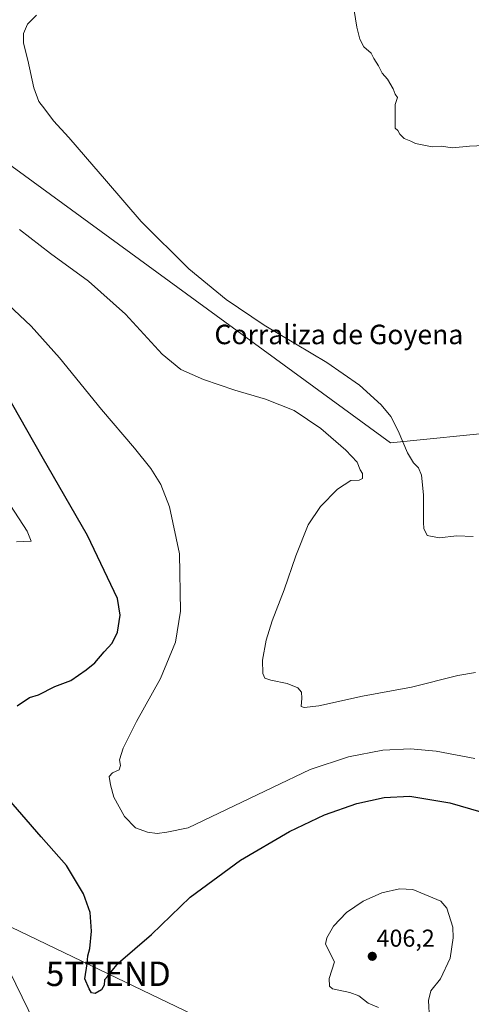
# Model space of a CAD drawing. Units: metres. Extents: x 604520 to 607986, y 4696829 to 4699195.
# Drawn here: x 605659 to 605844, y 4697883 to 4698287 of the extents above; entities that cross this region are included whole.
import ezdxf
from ezdxf.enums import TextEntityAlignment as Align

# ---------------------------------------------------------------- set-up
doc = ezdxf.new("R2010")
doc.units = ezdxf.units.M
doc.header["$MEASUREMENT"] = 0
doc.linetypes.add('TRAZOSX2', pattern=[1.5, 1, -0.5])
doc.layers.get('0').update_dxf_attribs({"lineweight": 5})
for name, color, linetype, lineweight in [('Carátula', 7, 'Continuous', 5), ('Cultivos herbáceos CxS', 92, 'Continuous', 0), ('Curva de nivel maestra', 36, 'Continuous', 30), ('Curva de nivel maestra oculto', 36, 'TRAZOSX2', 30), ('Curva de nivel normal', 36, 'Continuous', 0), ('Pastizal CxS', 92, 'Continuous', 0), ('Punto de cota en terreno', 7, 'Continuous', 0), ('Rótulo de punto de cota en terreno', 19, 'Continuous', 0), ('Tendido', 6, 'Continuous', 0), ('Texto cartográfico', 19, 'Continuous', 0), ('Torre de tendido puntual', 7, 'Continuous', 0)]:
    doc.layers.add(name, color=color, linetype=linetype, lineweight=lineweight)
doc.styles.add('Arial', font='txt', dxfattribs={"height": 0.2})

# ---------------------------------------------------------------- blocks, each defined once
blk = doc.blocks.new('*U150')
at = {"layer": 'Cultivos herbáceos CxS', "color": 92, "linetype": 'Continuous', "lineweight": 0}
blk.add_polyline3d([(605856.46, 4698118.17, 382.88), (605810.44, 4698113.57, 385.47), (605580.32, 4698281.56, 389.06), (605555.01, 4698256.25, 393.33), (605596.43, 4698191.81, 399.23), (605541.9, 4698147.67, 407.48), (605540.76, 4698151.69, 406.93), (605497.8, 4698205.41, 404), (605469.49, 4698238.61, 399.2), (605410.92, 4698296.23, 395.15)], dxfattribs=at)
blk = doc.blocks.new('*U170')
at = {"layer": 'Curva de nivel normal', "color": 36, "linetype": 'Continuous', "lineweight": 0}
blk.add_polyline3d([(605845.31, 4698019.38, 390), (605838.08, 4698018.2, 390), (605819.07, 4698013.33, 390), (605798.99, 4698009.68, 390), (605781.14, 4698005.73, 390), (605775.11, 4698005, 390), (605773.9, 4698005.45, 390), (605774.13, 4698008.82, 390), (605774.05, 4698011.24, 390), (605772.54, 4698013.14, 390), (605768.14, 4698014.91, 390), (605761.43, 4698016.21, 390), (605758.97, 4698017.08, 390), (605758.19, 4698018.96, 390), (605758.01, 4698024.38, 390), (605759.54, 4698032.66, 390), (605762.03, 4698040.59, 390), (605766.89, 4698053.26, 390), (605771.62, 4698067.26, 390), (605776.79, 4698079.86, 390), (605781.8, 4698087.36, 390), (605788.72, 4698094.54, 390), (605794.24, 4698098.03, 390), (605797.58, 4698098.23, 390), (605798.95, 4698098.92, 390), (605798.97, 4698100.95, 390), (605798.08, 4698102.52, 390), (605796.78, 4698105.54, 390), (605792.13, 4698110.56, 390), (605781.91, 4698119.34, 390), (605770.97, 4698126.74, 390), (605759.27, 4698131.37, 390), (605746.64, 4698135.12, 390), (605733.85, 4698139.48, 390), (605724.52, 4698143.61, 390), (605716.92, 4698149.85, 390), (605701.83, 4698166.22, 390), (605686.73, 4698179.82, 390), (605671.14, 4698191.08, 390), (605658.41, 4698200.92, 390)], dxfattribs=at)
blk = doc.blocks.new('*U176')
at = {"layer": 'Curva de nivel normal', "color": 36, "linetype": 'Continuous', "lineweight": 0}
blk.add_polyline3d([(605795.64, 4698290.8, 380), (605796.65, 4698283.9, 380), (605797.87, 4698279.03, 380), (605799.57, 4698275.9, 380), (605802.48, 4698273.31, 380), (605803.62, 4698271.03, 380), (605805.62, 4698268.04, 380), (605807.04, 4698265.12, 380), (605809.24, 4698262.65, 380), (605811.58, 4698258.66, 380), (605812.45, 4698256.41, 380), (605813.32, 4698255.08, 380), (605812.43, 4698252.24, 380), (605812.36, 4698242.54, 380), (605813.43, 4698241.52, 380), (605814.27, 4698240.04, 380), (605816.13, 4698238.23, 380), (605818.74, 4698237.18, 380), (605820.76, 4698236.2, 380), (605827.56, 4698234.92, 380), (605831.3, 4698235.09, 380), (605835.85, 4698234.48, 380), (605842.81, 4698235.21, 380), (605848.81, 4698235.45, 380)], dxfattribs=at)
blk = doc.blocks.new('*U178')
at = {"layer": 'Curva de nivel normal', "color": 36, "linetype": 'Continuous', "lineweight": 0}
blk.add_polyline3d([(605665.35, 4698288.92, 385), (605661.73, 4698285.23, 385), (605660.03, 4698281.33, 385), (605660.1, 4698277.4, 385), (605661.87, 4698270.39, 385), (605664.31, 4698259, 385), (605666.41, 4698253.5, 385), (605668.83, 4698250.38, 385), (605672.42, 4698245.5, 385), (605678.67, 4698238.68, 385), (605685.43, 4698230.75, 385), (605694.13, 4698220.8, 385), (605708.35, 4698204.26, 385), (605727.81, 4698184.9, 385), (605743.1, 4698172.25, 385), (605758.76, 4698161.74, 385), (605784.35, 4698146.5, 385), (605797.76, 4698137.19, 385), (605806.66, 4698129.09, 385), (605810.61, 4698124.38, 385), (605813.63, 4698118.4, 385), (605817.41, 4698109.42, 385), (605819.85, 4698105.37, 385), (605821.97, 4698103.27, 385), (605823.22, 4698100.32, 385), (605823.93, 4698092.27, 385), (605823.94, 4698080.89, 385), (605824.18, 4698078.36, 385), (605825.56, 4698075.6, 385), (605830.44, 4698074.56, 385), (605837.6, 4698075.38, 385), (605844.34, 4698075.12, 385)], dxfattribs=at)
blk = doc.blocks.new('*U181')
at = {"layer": 'Curva de nivel normal', "color": 36, "linetype": 'Continuous', "lineweight": 0}
blk.add_polyline3d([(605648.82, 4698174.74, 395), (605663.23, 4698161.32, 395), (605674.85, 4698148.39, 395), (605692.06, 4698127.16, 395), (605705.61, 4698111.37, 395), (605712.29, 4698103.04, 395), (605716.32, 4698096.41, 395), (605719.87, 4698087.34, 395), (605723.94, 4698067.98, 395), (605724.44, 4698044.53, 395), (605722.41, 4698031.75, 395), (605716.16, 4698016.89, 395), (605706.35, 4697999.27, 395), (605700.88, 4697988.34, 395), (605699.37, 4697983.6, 395), (605699.78, 4697981.27, 395), (605699.26, 4697979.44, 395), (605696.55, 4697978.27, 395), (605695.21, 4697976.77, 395), (605695.78, 4697973.27, 395), (605697.03, 4697968.27, 395), (605701.48, 4697960.27, 395), (605706.02, 4697955.68, 395), (605710.91, 4697953.88, 395), (605714.88, 4697953.39, 395), (605718.84, 4697953.95, 395), (605727.57, 4697955.7, 395), (605762.15, 4697972.27, 395), (605777.58, 4697979.55, 395), (605793.31, 4697984.8, 395), (605807.33, 4697987.5, 395), (605818.63, 4697988.02, 395), (605829.16, 4697987.1, 395), (605845.09, 4697984.1, 395)], dxfattribs=at)
blk = doc.blocks.new('*U192')
at = {"layer": 'Curva de nivel maestra', "color": 36, "linetype": 'Continuous', "lineweight": 30}
blk.add_polyline3d([(605696, 4697896.59, 400), (605698.94, 4697900.14, 400), (605712.52, 4697911.93, 400), (605728.41, 4697927.2, 400), (605749.06, 4697942.46, 400), (605769.1, 4697954.21, 400), (605783.39, 4697961, 400), (605796.65, 4697965.72, 400), (605807.83, 4697968.12, 400), (605818.33, 4697968.71, 400), (605834.78, 4697965.91, 400), (605855.03, 4697960.12, 400)], dxfattribs=at)
blk = doc.blocks.new('5PATER')
at = {"layer": 'Carátula', "linetype": 'Continuous', "lineweight": 5}
h = blk.add_hatch(color=250, dxfattribs=at)
edge = h.paths.add_edge_path()
edge.add_ellipse((0, 0.01), major_axis=(-1.33, -1.34), ratio=0.999422, start_angle=0, end_angle=360)
blk = doc.blocks.new('5TTEND')
blk.add_text('5TTEND', height=10).set_placement((0, 0), align=Align.MIDDLE_CENTER)

msp = doc.modelspace()

# ---------------------------------------------------------------- linework, layer by layer
at = {"layer": 'Cultivos herbáceos CxS', "color": 92, "linetype": 'Continuous', "lineweight": 0}
for points in [[(605759.91, 4697572.08, 408.86), (605714.03, 4697683.41, 401.32), (605708.17, 4697719.55, 398.36), (605682.79, 4697757.64, 398.21), (605672.05, 4697792.79, 397.58), (605668.68, 4697850.44, 400.43), (605664.57, 4697875.92, 400.91), (605649.1, 4697907.28, 403.26), (605632.03, 4697940.26, 403.17), (605610.55, 4697966.63, 402.51), (605600.79, 4697989.09, 402.03), (605587.59, 4698014.9, 403.15), (605565.46, 4698072.41, 407.99), (605553.94, 4698105.3, 409.71), (605541.9, 4698147.67, 407.48), (605596.43, 4698191.81, 399.23), (605555.01, 4698256.25, 393.33), (605580.32, 4698281.56, 389.06), (605810.44, 4698113.57, 385.47), (605856.46, 4698118.17, 382.88)], [(605973.4, 4697423.02, 397.13), (605957.71, 4697501.46, 391.21), (605955.41, 4697545.18, 387.87), (605955.41, 4697575.1, 389.37), (606107.29, 4697657.94, 385.54), (606104.99, 4697708.56, 382.39), (606070.47, 4697754.59, 381.81), (606056.66, 4697775.3, 381.13), (606012.94, 4697796.01, 382.37), (605955.35, 4697791.34, 384.31), (605927.8, 4697789.11, 385.98), (605927.8, 4697835.13, 390.35), (605948.51, 4697851.24, 391.07), (605932.4, 4697922.57, 392.19), (605904.79, 4698016.92, 387.31), (605886.38, 4698115.87, 382.51), (605856.46, 4698118.17, 382.88), (605810.44, 4698113.57, 385.47), (605580.32, 4698281.56, 389.06), (605555.01, 4698256.25, 393.33), (605596.43, 4698191.82, 399.23), (605542.12, 4698147.85, 407.44), (605541.9, 4698147.67, 407.48)], [(605973.4, 4697423.02, 397.13), (605957.71, 4697501.46, 391.21), (605955.41, 4697545.18, 387.87), (605955.41, 4697575.1, 389.37), (606107.29, 4697657.94, 385.54), (606104.99, 4697708.56, 382.39), (606070.47, 4697754.59, 381.81), (606056.66, 4697775.3, 381.13), (606012.94, 4697796.01, 382.37), (605955.35, 4697791.34, 384.31), (605927.8, 4697789.11, 385.98), (605927.8, 4697835.13, 390.35), (605948.51, 4697851.24, 391.07), (605932.4, 4697922.57, 392.19), (605904.79, 4698016.92, 387.31), (605886.38, 4698115.87, 382.51), (605856.46, 4698118.17, 382.88), (605810.44, 4698113.57, 385.47), (605580.32, 4698281.56, 389.06), (605555.01, 4698256.25, 393.33), (605596.43, 4698191.82, 399.23), (605542.12, 4698147.85, 407.44), (605541.9, 4698147.67, 407.48)], [(605811.75, 4697409.82, 409.53), (605787.24, 4697511.53, 407.75), (605759.91, 4697572.08, 408.86), (605714.03, 4697683.41, 401.32), (605708.17, 4697719.55, 398.36), (605682.79, 4697757.64, 398.21), (605675.14, 4697782.68, 396.99), (605672.05, 4697792.79, 397.58), (605671.87, 4697795.85, 397.67), (605668.68, 4697850.44, 400.43), (605668.58, 4697851.06, 400.45), (605664.57, 4697875.92, 400.91), (605649.1, 4697907.28, 403.26), (605636.36, 4697931.9, 403.39), (605632.03, 4697940.26, 403.17), (605610.55, 4697966.63, 402.51), (605600.79, 4697989.09, 402.03), (605587.59, 4698014.9, 403.15), (605565.46, 4698072.41, 407.99), (605553.94, 4698105.31, 409.71), (605541.9, 4698147.67, 407.48)]]:
    msp.add_polyline3d(points, dxfattribs=at)
at = {"layer": 'Curva de nivel maestra', "color": 36, "linetype": 'Continuous', "lineweight": 30}
for points in [[(605657.49, 4698005.68, 400), (605662.49, 4698009.15, 400), (605666.16, 4698010.22, 400), (605672.86, 4698013.56, 400), (605679.52, 4698016.08, 400), (605685.7, 4698020.48, 400), (605689.37, 4698023.31, 400), (605693.08, 4698027.82, 400), (605696.4, 4698031.43, 400), (605698.54, 4698035.93, 400), (605699.7, 4698042.93, 400), (605698.55, 4698049.76, 400), (605686.35, 4698075.53, 400), (605667.75, 4698107.84, 400), (605652.32, 4698135, 400)], [(605694.47, 4697894.75, 400), (605693.32, 4697893.37, 400), (605693.15, 4697891.14, 400), (605692.09, 4697889.28, 400), (605689.47, 4697887.71, 400), (605687.91, 4697887.99, 400), (605686.95, 4697889.71, 400), (605685.17, 4697893.84, 400), (605686.11, 4697899.86, 400), (605686.48, 4697903.18, 400), (605687.23, 4697906.28, 400), (605687.91, 4697913.27, 400), (605687.4, 4697920.94, 400), (605684.61, 4697928.6, 400), (605677.73, 4697940.27, 400), (605667.32, 4697951.97, 400), (605651.44, 4697970.35, 400)]]:
    msp.add_polyline3d(points, dxfattribs=at)
at = {"layer": 'Curva de nivel maestra oculto', "color": 36, "linetype": 'TRAZOSX2', "lineweight": 30}
msp.add_polyline3d([(605694.47, 4697894.75, 400), (605696, 4697896.59, 400)], dxfattribs=at)
at = {"layer": 'Curva de nivel normal', "color": 36, "linetype": 'Continuous', "lineweight": 0}
for points in [[(605652.96, 4698090.55, 405), (605661.57, 4698077.33, 405), (605663.25, 4698073.26, 405), (605657.16, 4698072.92, 405)], [(605826.39, 4697877.21, 405), (605826.06, 4697884.87, 405), (605826.99, 4697888.8, 405), (605831.01, 4697893.8, 405), (605834.89, 4697902.28, 405), (605836.17, 4697910.55, 405), (605836.01, 4697914.94, 405), (605833.49, 4697922.78, 405), (605831.14, 4697925.67, 405), (605819.64, 4697930.39, 405), (605814.19, 4697930.7, 405), (605806.87, 4697928.98, 405), (605799.28, 4697925.6, 405), (605792.47, 4697921.02, 405), (605787.08, 4697915.4, 405), (605784.33, 4697910.54, 405), (605783.8, 4697907.93, 405), (605787.55, 4697900.78, 405), (605785.38, 4697893.94, 405), (605785.41, 4697890.76, 405), (605786.68, 4697889.74, 405), (605793.82, 4697888.24, 405), (605797.52, 4697886.81, 405), (605801.3, 4697883.76, 405), (605805.54, 4697882, 405)]]:
    msp.add_polyline3d(points, dxfattribs=at)
at = {"layer": 'Pastizal CxS', "color": 92, "linetype": 'Continuous', "lineweight": 0}
for points in [[(605410.92, 4698296.23, 395.15), (605469.49, 4698238.61, 399.2), (605497.8, 4698205.41, 404), (605540.76, 4698151.69, 406.93), (605541.9, 4698147.67, 407.48), (605553.94, 4698105.3, 409.71), (605565.46, 4698072.41, 407.99), (605587.59, 4698014.9, 403.15), (605600.79, 4697989.09, 402.03), (605610.55, 4697966.63, 402.51), (605632.03, 4697940.26, 403.17), (605649.1, 4697907.28, 403.26), (605664.57, 4697875.92, 400.91), (605668.68, 4697850.44, 400.43), (605672.05, 4697792.79, 397.58), (605682.79, 4697757.64, 398.21), (605708.17, 4697719.55, 398.36), (605714.03, 4697683.41, 401.32), (605759.91, 4697572.08, 408.86), (605787.24, 4697511.53, 407.75), (605811.75, 4697409.82, 409.53), (605822.38, 4697370.9, 406.04), (605852.15, 4697305.07, 397.21)], [(605811.75, 4697409.82, 409.53), (605787.24, 4697511.53, 407.75), (605759.91, 4697572.08, 408.86), (605714.03, 4697683.41, 401.32), (605708.17, 4697719.55, 398.36), (605682.79, 4697757.64, 398.21), (605675.14, 4697782.68, 396.99), (605672.05, 4697792.79, 397.58), (605671.87, 4697795.85, 397.67), (605668.68, 4697850.44, 400.43), (605668.58, 4697851.06, 400.45), (605664.57, 4697875.92, 400.91), (605649.1, 4697907.28, 403.26), (605636.36, 4697931.9, 403.39), (605632.03, 4697940.26, 403.17), (605610.55, 4697966.63, 402.51), (605600.79, 4697989.09, 402.03), (605587.59, 4698014.9, 403.15), (605565.46, 4698072.41, 407.99), (605553.94, 4698105.31, 409.71), (605541.9, 4698147.67, 407.48)]]:
    msp.add_polyline3d(points, dxfattribs=at)
at = {"layer": 'Tendido', "color": 6, "linetype": 'Continuous', "lineweight": 0}
msp.add_polyline3d([(604585.9, 4698308.83, 431.56), (604615.03, 4698304.17, 430.79), (604792.85, 4698274.18, 423.66), (604973.81, 4698245.22, 428.72), (605155.45, 4698156.85, 422.11), (605459.25, 4698009.08, 416.96), (605694.84, 4697895.84, 399.93), (605917.4, 4697788.86, 386.46), (606062.31, 4697718.73, 387.85)], dxfattribs=at)

# ---------------------------------------------------------------- block references
at = {"layer": 'Cultivos herbáceos CxS', "color": 92, "linetype": 'Continuous', "lineweight": 0}
msp.add_blockref('*U150', (0, 0), dxfattribs=at)
at = {"layer": 'Curva de nivel maestra', "color": 36, "linetype": 'Continuous', "lineweight": 30}
msp.add_blockref('*U192', (0, 0), dxfattribs=at)
at = {"layer": 'Curva de nivel normal', "color": 36, "linetype": 'Continuous', "lineweight": 0}
for name in ['*U170', '*U181', '*U178', '*U176']:
    msp.add_blockref(name, (0, 0), dxfattribs=at)
at = {"layer": 'Punto de cota en terreno', "linetype": 'Continuous', "lineweight": 0}
msp.add_blockref('5PATER', (605803, 4697903, 406.2), dxfattribs=at)
at = {"layer": 'Torre de tendido puntual', "linetype": 'Continuous', "lineweight": 0}
msp.add_blockref('5TTEND', (605694.84, 4697895.84, 399.92), dxfattribs=at)

# ---------------------------------------------------------------- texts
at = {"layer": 'Rótulo de punto de cota en terreno', "color": 19, "linetype": 'Continuous', "lineweight": 0, "style": 'Arial'}
msp.add_text('406,2', height=7, dxfattribs=at).set_placement((605804.76, 4697904.76), align=Align.BOTTOM_LEFT)
at = {"layer": 'Texto cartográfico', "color": 19, "linetype": 'Continuous', "lineweight": 0, "style": 'Arial'}
msp.add_text('Corraliza de Goyena', height=8, dxfattribs=at).set_placement((605789.32, 4698157.96), align=Align.MIDDLE_CENTER)

doc.saveas('drawing.dxf')
